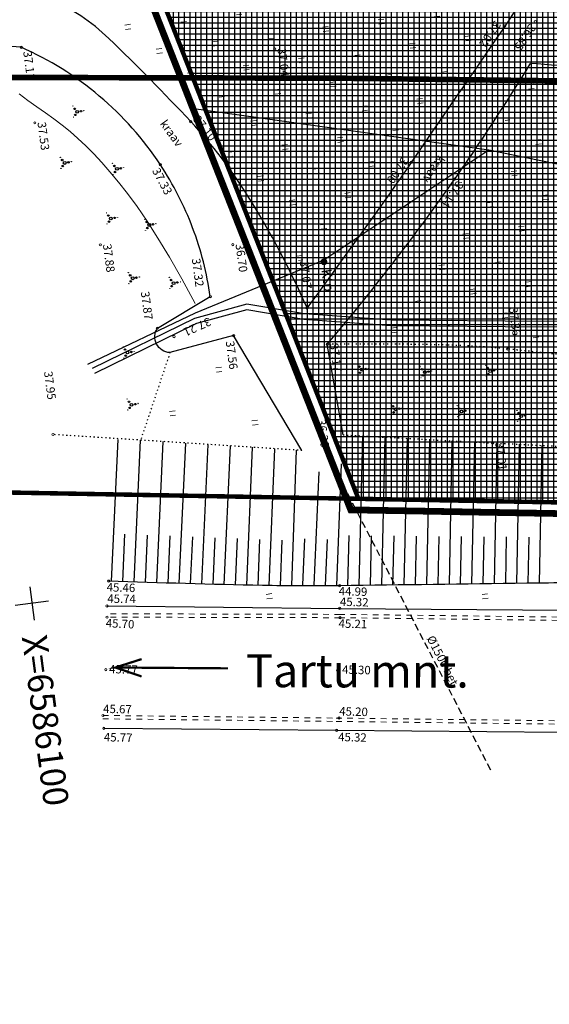
# Model space of a CAD drawing. Units: millimetres. Extents: x 550711 to 552682, y 6577291 to 6578415.
# Drawn here: x 550763 to 550811, y 6577348 to 6577436 of the extents above; entities that cross this region are included whole.
import ezdxf
from ezdxf.enums import TextEntityAlignment as Align

# ---------------------------------------------------------------- set-up
doc = ezdxf.new("R2010")
doc.units = ezdxf.units.MM
doc.header["$MEASUREMENT"] = 0
for name, pattern in [('asfbet', [2, 1, -1]), ('DASHEDX5', [1.875, 1.25, -0.625]), ('DOTX500', [0.5, 0, -0.5]), ('PHANTOM', [2.5, 1.25, -0.25, 0.25, -0.25, 0.25, -0.25])]:
    doc.linetypes.add(name, pattern=pattern)
doc.layers.get('0').update_dxf_attribs({"lineweight": 0})
for name, color, linetype, lineweight in [('Asfbet', 7, 'asfbet', 0), ('HALJASTUS', 100, 'Continuous', 0), ('HORISONTAALID', 7, 'Continuous', 0), ('korgused', 7, 'Continuous', 0)]:
    doc.layers.add(name, color=color, linetype=linetype, lineweight=lineweight)
for name, color, linetype in [('EHITIS', 5, 'Continuous'), ('KINNISTU PIIR', 15, 'Continuous'), ('KPKAABEL', 1, 'Continuous'), ('KRAAVID_VEED', 140, 'Continuous'), ('MAA_PÕLLU', 61, 'Continuous'), ('MPKAABEL', 7, 'Continuous'), ('PIIRE', 7, 'Continuous'), ('PINNAD', 7, 'Continuous'), ('PL_ALA_P', 7, 'PHANTOM'), ('PUU', 7, 'Continuous'), ('RELJEEF', 7, 'Continuous'), ('RISTID', 7, 'Continuous'), ('RISTID_TEKST', 7, 'Continuous'), ('TEEKAITSEVÖÖND', 30, 'DASHEDX5')]:
    doc.layers.add(name, color=color, linetype=linetype)
doc.styles.add('italicc', font='italicc.shx')
doc.styles.add('romanc', font='romanc.shx')
doc.styles.add('ROMANS', font='romans', dxfattribs={"height": 0.7})
doc.linetypes.add('KORGEKAABEL', pattern='A,8,-2,[142,geodeet.shx,S=0.025,R=185,X=1.18,Y=0.303],-2.33,[142,geodeet.shx,S=0.025,R=185,X=0,Y=0.303],3.65,-3.35,[142,geodeet.shx,S=0.025,R=5,X=-2.195,Y=-0.299],0,[142,geodeet.shx,S=0.025,R=5,X=-3.35,Y=-0.299],-1', length=20.33)
doc.linetypes.add('KORGEKAABELTIHE', pattern='A,0.001,-1,[142,geodeet.shx,S=0.025,R=185,X=1.18,Y=0.303],-2.33,[142,geodeet.shx,S=0.025,R=185,X=0,Y=0.303],3.65,-3.35,[142,geodeet.shx,S=0.025,R=5,X=-2.195,Y=-0.299],0,[142,geodeet.shx,S=0.025,R=5,X=-3.35,Y=-0.299],-0.001', length=10.332)
doc.linetypes.add('MADALKAABEL', pattern='A,8,-2,[142,geodeet.shx,S=0.025,R=185,X=1.18,Y=0.303],8,-1,[142,geodeet.shx,S=0.025,R=5,X=-2.195,Y=-0.299],-1', length=20)
doc.linetypes.add('PLUSTEINE', pattern='A,2.5,-1.5,["+",romanc,S=1.6,R=0,X=-0.8,Y=-0.8],-1.5,7.5', length=13)
doc.linetypes.add('PORKETARA', pattern='A,1,[134,geodeet.shx,S=0.1,R=0,X=0,Y=0],4', length=5)

# ---------------------------------------------------------------- blocks, each defined once
blk = doc.blocks.new('VOSA')
at = {"linetype": 'Continuous'}
for centre, radius in [((0, 0), 0.25), ((-0.02403594383940799, 0.6844068903155858), 0.1324078507599575), ((-0.06437242212268757, 1.19789825641783), 0.0223102974107924), ((-1.113377200177638, -0.6302917325810995), 0.0223102974107924), ((-0.590711475815624, -0.3817951299497508), 0.1324078507599575), ((0.5022688257595291, -0.4132283705257578), 0.1324078507599575), ((0.8560557799646631, -0.795469391377992), 0.0223102974107924)]:
    blk.add_circle(centre, radius, dxfattribs=at)
blk = doc.blocks.new('41')
for p, q in [((-0.3858653314916864, -0.4956601251674897), (-0.3858653314916864, 0.5043398748325103)), ((0.414134668507586, -0.4956601251674897), (0.414134668507586, 0.5043398748325103))]:
    blk.add_line(p, q)
blk = doc.blocks.new('104')
at = {"const_width": 0.6}
blk.add_lwpolyline([(-0.3000000000000114, 0, 1), (0.3000000000000114, 0, 1)], format="xyb", close=True, dxfattribs=at)
at = {"style": 'ROMANS'}
blk.add_text('Ktp', height=1.8, dxfattribs=at).set_placement((1.33858705099783, -0.6346416250690936))
blk = doc.blocks.new('rist')
for p, q in [((0, 3.000000000000057), (0, -3.000000000002331)), ((-3, 5.684341886080801e-14), (2.999999999997954, -5.684341886080801e-14))]:
    blk.add_line(p, q)
blk = doc.blocks.new('NOOLm')
at = {"linetype": 'Continuous'}
for p, q in [((0.25, 0), (2.184492458894965, 0)), ((2.184492458894965, 0), (1.732789242549916, -0.1484800371457823)), ((2.184492458894965, 0), (1.733356430570711, 0.1501945439667907))]:
    blk.add_line(p, q, dxfattribs=at)

msp = doc.modelspace()

# ---------------------------------------------------------------- hatches: boundary and pattern name
at = {"layer": 'HALJASTUS', "ltscale": 0.5}
h = msp.add_hatch(dxfattribs=at)
h.set_pattern_fill('ROHUMAA2', color=256, scale=0.5, angle=-82.47403063000002, style=0)
h.set_pattern_definition([(7.525969369999983, (458582.2175005898, 6617758.448788301), (2.151025115561447, 2.805902876477349), [0.5, -4.5]), (7.525969369999983, (458582.2698908106, 6617758.052234062), (2.151025115561447, 2.805902876477349), [0.5, -4.5])])
h.paths.add_polyline_path([(550884.5538311095, 6577551.722910449), (550819.8993733873, 6577537.191706104), (550809.6552576304, 6577520.36552137), (550760.4828053194, 6577452.451270874), (550752.0342723407, 6577438.433964535), (550768.7799804437, 6577438.390855355), (550776.1330196344, 6577431.468226208), (550785.9165868614, 6577419.550292238), (550789.0518209214, 6577412.875948841)])
h.paths.add_polyline_path([(550768.2050596344, 6577464.360669839), (550768.3678435349, 6577463.128519167), (550769.2600905729, 6577463.246397164), (550769.0973066724, 6577464.478547836)], flags=25)
h.paths.add_polyline_path([(550779.2560213488, 6577479.647764828), (550779.4188052494, 6577478.415614155), (550780.3110522883, 6577478.533492152), (550780.1482683877, 6577479.765642825)], flags=25)
h.paths.add_polyline_path([(550802.8344364796, 6577512.895945377), (550803.0009625388, 6577511.635469402), (550803.8932095767, 6577511.753347399), (550803.7266835176, 6577513.013823373)], flags=25)
h.paths.add_polyline_path([(550815.7732871337, 6577531.65219233), (550815.9398131929, 6577530.391716355), (550816.8320602309, 6577530.509594351), (550816.6655341716, 6577531.770070327)], flags=25)
h.paths.add_polyline_path([(550830.3807781683, 6577536.464874914), (550830.5473042276, 6577535.204398938), (550831.4395512657, 6577535.322276936), (550831.2730252064, 6577536.582752911)], flags=24)
h.paths.add_polyline_path([(550819.6496753461, 6577521.306784921), (550819.8162014053, 6577520.046308947), (550820.7084484433, 6577520.164186944), (550820.5419223842, 6577521.424662919)], flags=24)
h.paths.add_polyline_path([(550810.6437745922, 6577504.771793038), (550810.8065584928, 6577503.539642366), (550811.6988055318, 6577503.657520362), (550811.5360216312, 6577504.889671034)], flags=24)
h.paths.add_polyline_path([(550801.2015979161, 6577489.447085549), (550801.3681239752, 6577488.186609575), (550802.2603710141, 6577488.304487571), (550802.093844955, 6577489.564963546)], flags=24)
h.paths.add_polyline_path([(550789.6962050798, 6577475.660396291), (550789.8402781871, 6577474.569872133), (550790.732525226, 6577474.68775013), (550790.5884521187, 6577475.778274288)], flags=24)
h.paths.add_polyline_path([(550777.2832203695, 6577458.932497931), (550777.4497464288, 6577457.672021955), (550778.3419934668, 6577457.789899952), (550778.1754674076, 6577459.050375927)], flags=24)
h.paths.add_polyline_path([(550768.2180522222, 6577443.120975724), (550768.3845782814, 6577441.860499749), (550769.2768253204, 6577441.978377746), (550769.1102992612, 6577443.238853722)], flags=24)
h.paths.add_polyline_path([(550786.1040063633, 6577433.715576558), (550786.2742745811, 6577432.42677528), (550787.16652162, 6577432.544653278), (550786.9962534022, 6577433.833454556)], flags=24)
h.paths.add_polyline_path([(550798.1178432968, 6577449.219653834), (550798.2843693561, 6577447.959177857), (550799.1766163951, 6577448.077055854), (550799.0100903359, 6577449.33753183)], flags=24)
h.paths.add_polyline_path([(550809.1921388037, 6577464.291954654), (550809.3586648628, 6577463.031478679), (550810.2509119009, 6577463.149356675), (550810.0843858417, 6577464.409832651)], flags=24)
h.paths.add_polyline_path([(550820.4958131562, 6577479.536784733), (550820.6623392155, 6577478.276308756), (550821.5545862545, 6577478.394186754), (550821.3880601953, 6577479.65466273)], flags=24)
h.paths.add_polyline_path([(550831.7784023581, 6577494.391492502), (550831.9449284172, 6577493.131016527), (550832.8371754553, 6577493.248894524), (550832.6706493961, 6577494.509370498)], flags=24)
h.paths.add_polyline_path([(550842.5102811928, 6577510.80348576), (550842.6730650935, 6577509.571335087), (550843.5653121325, 6577509.689213083), (550843.4025282318, 6577510.921363756)], flags=24)
h.paths.add_polyline_path([(550852.4547135736, 6577526.26616501), (550852.6212396327, 6577525.005689035), (550853.5134866716, 6577525.123567032), (550853.3469606125, 6577526.384043006)], flags=24)
h.paths.add_polyline_path([(550862.8078891248, 6577542.46774481), (550862.9519622322, 6577541.377220651), (550863.8442092713, 6577541.495098648), (550863.7001361639, 6577542.585622806)], flags=24)
at = {"layer": 'MAA_PÕLLU'}
h = msp.add_hatch(dxfattribs=at)
h.set_pattern_fill('NET', color=256, scale=4, style=0)
h.set_pattern_definition([(0, (0, 0), (0, 0.5), []), (90, (0, 0), (-0.5, 3.061515884555943e-17), [])])
h.paths.add_polyline_path([(550754.9870264765, 6577491.573135469), (550793.5352227736, 6577393.416445619), (551374.3258454304, 6577382.975878891), (551436.6607468653, 6577502.479680766), (551409.1738881341, 6577564.705613441), (551243.5421757174, 6577577.34075261), (551248.2513677081, 6577629.880136988), (551181.3999226694, 6577637.862999643)])

# ---------------------------------------------------------------- linework, layer by layer
at = {"layer": 'Asfbet', "ltscale": 0.5}
for points in [[(551146.8822832708, 6577379.603279823), (551134.5850962988, 6577379.544139511), (551125.7398534594, 6577379.559763537), (551104.3278897203, 6577379.693471578), (551082.6036576558, 6577379.801055055), (551062.1527253613, 6577379.936650982), (551044.1292046674, 6577380.037882455), (551022.0223521756, 6577380.140307575), (551003.7778633264, 6577380.249667645), (550988.8803546908, 6577380.632758322), (550969.2262384765, 6577380.768720834), (550949.4671643579, 6577380.943268817), (550929.0953897869, 6577381.182121972), (550909.4919410597, 6577381.469020911), (550890.0796665119, 6577381.645003518), (550871.4412953429, 6577381.781004126), (550852.4224820245, 6577382.185488946), (550832.021137147, 6577382.342766386), (550812.3146810232, 6577382.531326748), (550791.8930933588, 6577382.780746629), (550771.078080741, 6577382.831929771)], [(551146.8567045106, 6577379.903160277), (551134.5846398711, 6577379.844140785), (551125.7410550851, 6577379.859761883), (551104.3295692103, 6577379.993466939), (551082.6053950073, 6577380.10105013), (551062.154562363, 6577380.236645397), (551044.130742121, 6577380.337878552), (551022.0239462506, 6577380.440303409), (551003.7826188817, 6577380.549644529), (550988.8852487504, 6577380.932731644), (550969.2286011388, 6577381.068711668), (550949.4702479711, 6577381.243253282), (550929.0993434136, 6577381.482096235), (550909.4954958956, 6577381.769001013), (550890.0821207768, 6577381.944993597), (550871.4455794651, 6577382.080980853), (550852.4268279865, 6577382.485464356), (550832.0237286912, 6577382.642755321), (550812.3179481272, 6577382.831309221), (550791.8952941471, 6577383.080742125), (550771.0788184244, 6577383.131928864)]]:
    msp.add_lwpolyline(points, dxfattribs=at)
at = {"layer": 'Asfbet', "linetype": 'Continuous', "const_width": 0.2}
msp.add_lwpolyline([(550781.8756649948, 6577378.253470671), (550771.8165679805, 6577378.32631766), (550774.1709544127, 6577379.081383864), (550771.8165679805, 6577378.32631766), (550774.1567579536, 6577377.528338127)], dxfattribs=at)
at = {"layer": 'Asfbet', "ltscale": 0.5}
for points in [[(550770.7167775006, 6577374.037852164), (550791.5414863189, 6577373.806385957), (550811.8759811642, 6577373.559581576), (550831.3758341523, 6577373.400212721), (550851.9587758611, 6577373.135797095), (550870.9505719391, 6577372.905272239), (550889.7008044353, 6577372.701337519), (550908.7161499552, 6577372.491071583), (550928.5816791259, 6577372.258970826), (550949.323691875, 6577372.004475071), (550968.918407531, 6577371.653883638), (550988.7808355804, 6577371.31546081), (551003.235023407, 6577369.958920256), (551022.0471263974, 6577367.454269768), (551042.8951041993, 6577365.244812015), (551062.0961690424, 6577363.735681833), (551082.0891134569, 6577363.676761202), (551105.0997326365, 6577362.772802693), (551125.2520724774, 6577362.553376304), (551132.8507204318, 6577362.1854439, -0.2214166544165498), (551149.854673335, 6577349.797834174, -1.522810294259865)], [(550770.7134432128, 6577373.737870692), (550791.5379987274, 6577373.506406191), (550811.8729348197, 6577373.259596455), (550831.3726814592, 6577373.100228469), (550851.9550284841, 6577372.835820482), (550870.9471199898, 6577372.605292041), (550889.6975145199, 6577372.401355557), (550908.7127389817, 6577372.19109096), (550928.5780864032, 6577371.958992327), (550949.3191681501, 6577371.704507995), (550968.913168759, 6577371.353929355), (550988.764239841, 6577371.01570003), (551003.2011982548, 6577369.660776475), (551022.0115152537, 6577367.156363775), (551042.8675375483, 6577364.946053472), (551062.0839564134, 6577363.435716522), (551082.0827811908, 6577363.376778561), (551105.0922098426, 6577362.472866821), (551125.2431815751, 6577362.253455329), (551132.8143184929, 6577361.886855029, -0.2211845797564807), (551149.592177132, 6577349.652590436, -0.2211845797564807)]]:
    msp.add_lwpolyline(points, format="xyb", dxfattribs=at)
at = {"layer": 'HALJASTUS', "ltscale": 0.5}
for p, q in [((550808.7264402955, 6577430.061801536), (550809.2221330947, 6577430.127289312)), ((550809.0257049456, 6577430.504814176), (550809.1697428739, 6577430.52384355)), ((550806.9616703477, 6577427.710403933), (550807.0187177584, 6577427.717940674)), ((550806.6314248118, 6577427.263298295), (550807.0711079792, 6577427.321386435)), ((550809.3289278356, 6577425.501427783), (550809.8246206348, 6577425.566915559)), ((550809.3813180564, 6577425.104873544), (550809.8770108556, 6577425.17036132)), ((550804.5673902129, 6577424.468888051), (550804.9200828635, 6577424.515483558)), ((550807.17790272, 6577422.695524906), (550807.6735955193, 6577422.761012682)), ((550807.2302929409, 6577422.298970667), (550807.7259857401, 6577422.364458443)), ((550802.5033556141, 6577421.674477808), (550802.769057748, 6577421.709580681)), ((550809.9838055965, 6577420.54449979), (550810.4794983957, 6577420.609987566)), ((550805.0268776044, 6577419.889622029), (550805.5225704036, 6577419.955109805)), ((550805.0792678252, 6577419.493067791), (550805.5749606244, 6577419.558555567)), ((550810.0361958173, 6577420.147945552), (550810.5318886165, 6577420.213433328)), ((550800.4393210153, 6577418.880067565), (550800.6180326324, 6577418.903677806)), ((550807.832780481, 6577417.738596913), (550808.3284732802, 6577417.804084689)), ((550802.8758524889, 6577417.083719152), (550803.3715452881, 6577417.149206928)), ((550807.8851707018, 6577417.342042675), (550808.380863501, 6577417.407530451)), ((550798.3752864164, 6577416.085657322), (550798.4670075169, 6577416.097774929)), ((550802.9282427097, 6577416.687164914), (550803.4239355089, 6577416.75265269)), ((550800.7248273733, 6577414.277816277), (550801.2205201725, 6577414.343304053)), ((550805.6817553653, 6577414.932694037), (550806.1774481646, 6577414.998181813)), ((550805.7341455861, 6577414.536139798), (550806.2298383854, 6577414.601627574)), ((550800.7772175941, 6577413.881262038), (550801.2729103933, 6577413.946749814)), ((550796.3112518176, 6577413.291247078), (550796.3159824013, 6577413.291872052)), ((550808.4876582419, 6577412.781668922), (550808.9833510411, 6577412.847156698)), ((550803.5307302498, 6577412.126791161), (550804.026423049, 6577412.192278937)), ((550803.5831204706, 6577411.730236921), (550804.0788132699, 6577411.795724697)), ((550808.5400484627, 6577412.385114683), (550809.0357412619, 6577412.450602459)), ((550798.5738022578, 6577411.4719134), (550799.069495057, 6577411.537401176)), ((550798.6261924786, 6577411.075359161), (550799.1218852778, 6577411.140846937)), ((550806.3366331263, 6577409.975766045), (550806.8323259255, 6577410.041253821)), ((550801.3797051342, 6577409.320888285), (550801.8753979334, 6577409.386376061)), ((550801.432095355, 6577408.924334045), (550801.9277881542, 6577408.989821821)), ((550806.3890233471, 6577409.579211806), (550806.8847161463, 6577409.644699582)), ((550796.4227771423, 6577408.666010523), (550796.9184699414, 6577408.731498299)), ((550796.4751673631, 6577408.269456284), (550796.9708601622, 6577408.33494406)), ((550809.1425360028, 6577407.82474093), (550809.638228802, 6577407.890228705))]:
    msp.add_line(p, q, dxfattribs=at)
at = {"layer": 'HORISONTAALID', "ltscale": 0.5}
msp.add_lwpolyline([(550763.2303628388, 6577429.628624603), (550764.0135335997, 6577429.034002692), (550764.80563771, 6577428.478270816), (550765.5860616892, 6577427.939118478), (550766.3388866945, 6577427.396416702), (550767.0669723717, 6577426.838762605), (550767.7778729921, 6577426.256934822), (550768.4791428308, 6577425.641711989), (550769.1783361573, 6577424.983872744), (550769.8830072482, 6577424.274195725), (550770.600710374, 6577423.503459568), (550771.3389998078, 6577422.66244291), (550772.1055245041, 6577421.739174427), (550772.9083121371, 6577420.710682967), (550773.7554850644, 6577419.551247413), (550774.6551656439, 6577418.235146651), (550775.61547623, 6577416.736659568), (550776.6445391799, 6577415.030065047), (550777.7504768509, 6577413.089641974), (550778.9414115992, 6577410.889669237)], dxfattribs=at)
at = {"layer": 'KINNISTU PIIR', "linetype": 'Continuous', "const_width": 0.4}
msp.add_lwpolyline([(550747.7128716985, 6577394.240261075), (550793.5352227737, 6577393.416445619), (550754.9870264763, 6577491.573135469), (551181.3999226685, 6577637.862999644), (551184.1626033405, 6577667.777336865)], dxfattribs=at)
at = {"layer": 'KINNISTU PIIR', "const_width": 0.4}
msp.add_lwpolyline([(551181.3999226685, 6577637.862999644), (550754.9870264763, 6577491.573135469), (550793.5352227737, 6577393.416445619), (551374.3258454307, 6577382.97587889), (551436.6607468653, 6577502.479680767), (551409.173888134, 6577564.70561344), (551243.5421757174, 6577577.34075261), (551248.251367708, 6577629.880136988)], close=True, dxfattribs=at)
at = {"layer": 'korgused', "ltscale": 0.5}
for centre in [(550806.6081324728, 6577435.696897983), (550809.3303826264, 6577436.087813704), (550763.4168357867, 6577433.79753215), (550786.0628569406, 6577433.64529585), (550764.625706323, 6577427.044692968), (550778.5505489307, 6577427.15243505), (550775.8405312669, 6577423.294253062), (550798.2564986456, 6577423.509047088), (550802.1509792769, 6577422.028373724), (550770.4771339806, 6577416.134098695), (550782.3173103299, 6577416.147992013), (550780.3038396197, 6577411.499230274), (550788.9462774293, 6577410.491497322), (550775.5798948955, 6577408.676190205), (550782.3889021698, 6577408.009258475), (550777.0620705936, 6577407.92484661), (550790.7501129524, 6577407.236717697), (550806.8774897901, 6577406.813362835), (550766.2530625777, 6577399.166684491), (550805.5170372099, 6577398.41281108), (550791.1638250574, 6577396.683998507), (550771.2202524794, 6577386.054309668), (550791.8560801477, 6577385.641542853), (550771.0815971222, 6577383.836040142), (550791.8699047633, 6577383.612877804), (550771.0780807412, 6577382.831929771), (550791.8930933588, 6577382.780746631), (550770.9730756144, 6577378.144799848), (550791.6909888628, 6577378.072719043), (550770.7167775007, 6577374.037852164), (550791.8074033351, 6577373.809239164), (550770.7884069077, 6577372.877235849), (550791.5925001561, 6577372.702558712)]:
    msp.add_circle(centre, 0.1, dxfattribs=at)
at = {"layer": 'KPKAABEL', "linetype": 'KORGEKAABELTIHE'}
for points in [[(550796.5181887182, 6577409.396690891), (550788.7056150446, 6577409.953831688), (550783.5517424401, 6577410.820837818), (550778.8811208148, 6577409.555742851), (550769.7486288308, 6577405.074334907)], [(550796.4826223673, 6577408.897957459), (550788.6462233231, 6577409.456797325), (550783.5767750663, 6577410.309601235), (550779.0582352823, 6577409.085699494), (550769.9688935227, 6577404.625465811)]]:
    msp.add_lwpolyline(points, dxfattribs=at)
at = {"layer": 'KPKAABEL', "linetype": 'KORGEKAABEL'}
for points in [[(551149.62980958, 6577396.017839826), (551131.9733132935, 6577394.559826219), (551113.0160000526, 6577393.35469389), (551097.506682184, 6577392.430237358), (551081.7553785305, 6577392.919648984), (551064.744393655, 6577392.942153079), (551049.104876411, 6577393.74381117), (551027.4408390338, 6577393.912430507), (550999.2723324245, 6577394.747824738), (550986.7701010703, 6577394.585343151), (550969.0147804682, 6577396.809337282), (550954.613676122, 6577400.013445185), (550939.5914177664, 6577402.863029209), (550922.6463076464, 6577404.670962545), (550902.1102216258, 6577404.862335723), (550889.2181094748, 6577405.830433317), (550862.9275221565, 6577407.421304657), (550840.7783645762, 6577407.771960031), (550828.3450519883, 6577409.041665724), (550810.0260891618, 6577408.763600859), (550796.4979342341, 6577408.89733639)], [(551097.4995563901, 6577392.930700062), (551081.763475098, 6577393.419638709), (551064.7575303812, 6577393.442136138), (551049.119626975, 6577394.243711505), (551027.450196943, 6577394.412372815), (550999.2764965385, 6577395.24792108), (550986.7980560883, 6577395.085748684), (550969.1003372512, 6577397.302527739), (550954.7145879322, 6577400.503219295), (550939.6646530371, 6577403.358053304), (550922.6752280433, 6577405.17071475), (550902.1312942817, 6577405.362161059), (550889.251931762, 6577406.329301255), (550862.9465891712, 6577407.921065453), (550840.8077744606, 6577408.271557082), (550828.3667299172, 6577409.542052372), (550810.0247659246, 6577409.263638372), (550796.5028768515, 6577409.39731196)]]:
    msp.add_lwpolyline(points, dxfattribs=at)
at = {"layer": 'KRAAVID_VEED', "ltscale": 0.5}
for points in [[(550868.5386286778, 6577527.193861711, 0.002183510902146055), (550861.3575749327, 6577516.125581418, 0.006492930470484948), (550854.6409924832, 6577505.368909294, -0.0105689616706424), (550850.4607108295, 6577498.794057922, -0.004877622491684051), (550846.1280800336, 6577492.423126095, -0.002548193257293634), (550837.6547320953, 6577480.352928492, -0.00165530292356464), (550830.831065188, 6577470.804404955, 0.002807392579853061), (550826.8206380089, 6577465.165092922, 0.001545588020270677), (550820.7129953877, 6577456.416478189, 0.002013215862697262), (550816.0719460883, 6577449.66676827, 0.001332150070819271), (550811.7508980419, 6577443.291504364, -0.001118591173441657), (550806.6081324728, 6577435.696897983, -0.0008208386737258193), (550806.3658094157, 6577435.342018865, -2.458905231192306e-05), (550798.2564986456, 6577423.509047088, -0.005001792449820656), (550795.1059873058, 6577419.009549364, -0.002613571780114768), (550788.9462774293, 6577410.491497322)], [(550788.9462774293, 6577410.491497322, 0.03640773258841191), (550783.7244680292, 6577420.398783144, 0.04797221647994297), (550778.5505489307, 6577427.15243505, 0.01366127604894632), (550771.2388528145, 6577434.589285119, 0.04441611487151678), (550768.7356780849, 6577436.604368742, 0.06213839135327436), (550767.487811493, 6577437.230253646, 0.02666912938786177), (550764.3783461477, 6577438.149546669)], [(550780.3038396197, 6577411.499230274, 0.05525472796178799), (550778.7259121015, 6577417.64411581, 0.05525472796253397), (550775.8405312669, 6577423.294253062, 0.07172701090372714), (550770.3859482885, 6577429.441615429, 0.07172701090325345), (550763.4168357867, 6577433.79753215)], [(550790.7501129524, 6577407.236717697, 0.01161174584608275), (550796.6223262264, 6577414.500143897, 0.01161174584630042), (550802.1509792769, 6577422.028373724, 0.007674557238946935), (550805.6107106921, 6577427.141604632, 0.007674557239712082), (550808.9118727044, 6577432.358615382)], [(550968.7965267291, 6577421.417604913, -0.00387086739427296), (550945.4022896375, 6577422.314445843, -0.005559896696350217), (550929.1293525599, 6577423.245924754, -1.832758148053132e-05), (550911.8503577054, 6577424.428524876, -0.001621465630308099), (550911.655095948, 6577424.442532404, -0.0002470664889200472), (550898.3048623349, 6577425.45040164, -0.0006672722877149556), (550893.3624485661, 6577425.832617564, -0.0001441622153964277), (550885.7364522312, 6577426.434816862, -0.0001057219633988097), (550875.3380737545, 6577427.261171255, -0.0003038708297076892), (550870.0609762436, 6577427.684890295, -0.0001372849614908803), (550858.3813164148, 6577428.633068675, -0.005108720407074485), (550849.2779484255, 6577429.46832527, 0.006037351860855669), (550841.5734301559, 6577430.160807043, 0.004356224718414133), (550839.1419413548, 6577430.328485309, -0.0006739095240311895), (550823.4172675041, 6577431.296577598, -0.002562742068111923), (550818.8457764201, 6577431.607739262, -0.001178710526884812), (550808.9118727044, 6577432.358615382)], [(550788.4925964323, 6577397.739659135), (550782.3889021699, 6577408.009258473), (550776.699088202, 6577406.495996097, -0.5810054343565751), (550775.5798948953, 6577408.676190204), (550780.3038396197, 6577411.499230273)]]:
    msp.add_lwpolyline(points, format="xyb", dxfattribs=at)
for points in [[(550763.4168357867, 6577433.797532149), (550741.8963115449, 6577435.264506711)], [(550792.170477397, 6577399.13491855), (550790.7501129522, 6577407.236717697)]]:
    msp.add_lwpolyline(points, dxfattribs=at)
at = {"layer": 'KRAAVID_VEED', "linetype": 'DASHEDX5', "ltscale": 0.5}
msp.add_lwpolyline([(550805.3593606452, 6577369.157677339), (550791.1481140065, 6577396.642583981)], dxfattribs=at)
at = {"layer": 'MPKAABEL', "linetype": 'MADALKAABEL'}
for points in [[(551168.9020792672, 6577401.47676172), (551160.3633818383, 6577399.996650839), (551122.1465821909, 6577399.627000083), (551059.3224703675, 6577399.977597533), (551026.1186967179, 6577400.754406692), (551004.4963639099, 6577401.579517548), (550982.706948403, 6577402.546970852), (550956.0163506401, 6577405.262548146), (550940.9334792406, 6577406.414988318), (550918.1670653957, 6577407.677016309), (550903.0019694213, 6577408.703602919), (550889.9822659671, 6577409.10479611), (550864.6843231613, 6577411.968049294), (550852.851785962, 6577413.255365661), (550843.2397812419, 6577414.913713711), (550824.6445605599, 6577420.617327635), (550805.1732206943, 6577424.607430493), (550778.6092973591, 6577428.314736218)], [(550805.1732206943, 6577424.607430493), (550790.4317627107, 6577414.761846076), (550778.9382852981, 6577410.021512145), (550769.3289094805, 6577405.414598612)]]:
    msp.add_lwpolyline(points, dxfattribs=at)
at = {"layer": 'PIIRE', "linetype": 'PORKETARA', "ltscale": 0.5, "flags": 128}
for points in [[(550771.0815971222, 6577383.836040141), (550791.8699047631, 6577383.612877804), (550812.2859148919, 6577383.451485706), (550832.0472538752, 6577383.236889374), (550852.3466371546, 6577383.026802535), (550871.5054716355, 6577382.837510826), (550890.0981665148, 6577382.634954401), (550909.5146504187, 6577382.442380191), (550928.8755038909, 6577382.258595469), (550949.714575724, 6577382.101652439), (550969.149734718, 6577381.721911882), (550988.8254578888, 6577381.529291279), (551021.9464992853, 6577381.195462226), (551038.1947909874, 6577381.200635771), (551045.0615265842, 6577381.944417492)], [(551041.9662480771, 6577363.197518363), (551032.5269540853, 6577365.274090042), (550988.947285456, 6577370.59001237), (550968.8315906072, 6577370.784019384), (550949.5877971969, 6577370.936869629), (550928.4004629141, 6577371.195071073), (550908.7301238688, 6577371.469098133), (550889.5785676001, 6577371.61093431), (550870.9506120412, 6577371.836066927), (550851.9293544833, 6577372.07581248), (550831.4290544308, 6577372.31785945), (550811.7157331635, 6577372.512573659), (550791.5925001561, 6577372.702558711), (550770.7884069075, 6577372.877235849)]]:
    msp.add_lwpolyline(points, dxfattribs=at)
at = {"layer": 'PINNAD', "linetype": 'DOTX500', "ltscale": 0.5}
msp.add_lwpolyline([(550790.7501129524, 6577407.236717697, -0.009754172068203774), (550801.4485276792, 6577407.164641997, -0.01918731452257232), (550806.8774897901, 6577406.813362835, -0.008621825221325584), (550820.9651423013, 6577405.11142807, 0.02323800568384164), (550826.2106405146, 6577404.632748237, 0.008332318017979592), (550835.1207080586, 6577404.384347772, 0.004899765359851062), (550850.277947129, 6577404.363010809, 0.009348084118532884), (550868.1889549762, 6577404.848291585, -0.01459942228955079), (550879.6615371675, 6577405.038595838, -0.00876344273651212), (550892.6455687225, 6577404.647177772, 0.00305053417614156), (550929.92773565, 6577403.096749624, 0.008051338915554672), (550950.829885425, 6577402.692054502, -0.01461097745039472), (550962.3457529304, 6577402.317927445, -0.07928148933040308), (550966.6415057565, 6577401.357636536, -0.1378523397556622), (550968.678976548, 6577399.801856474, -0.01575388525688699), (550969.4723649371, 6577398.674332181, -0.008043398519746541), (550970.9192181272, 6577396.394943343, -0.009485632166647912), (550971.7816101402, 6577394.924850166, -0.01089146327102483), (550972.4799211762, 6577393.614936862, -0.2558540261707836), (550972.4206756338, 6577391.818637436, -0.1535515682629204), (550970.2809414321, 6577389.895482728)], format="xyb", dxfattribs=at)
msp.add_lwpolyline([(550776.699088202, 6577406.495996097), (550774.0810055103, 6577398.664395499)], dxfattribs=at)
at = {"layer": 'PL_ALA_P', "ltscale": 5, "const_width": 0.6}
msp.add_lwpolyline([(551181.2915773923, 6577638.883041739), (550753.6743452079, 6577492.180004909), (550792.8488104839, 6577392.428623328), (551374.9263816099, 6577381.964921804), (551437.7698514328, 6577502.443712885), (551409.8467685675, 6577565.65718851), (551244.6286479096, 6577578.260777022), (551249.3340568988, 6577630.757955314)], close=True, dxfattribs=at)
at = {"layer": 'RELJEEF', "ltscale": 0.5}
for p, q in [((550771.47735137, 6577386.047049614), (550772.0616586467, 6577398.721418561)), ((550773.4966982327, 6577385.99002655), (550774.0810055103, 6577398.664395499)), ((550775.5141947669, 6577385.933055737), (550776.0922925199, 6577398.535338946)), ((550793.6110005622, 6577385.664268968), (550793.916985229, 6577399.040424811)), ((550795.6222717594, 6577385.690314812), (550795.9126829539, 6577398.932448803)), ((550797.6345569484, 6577385.716373785), (550797.9131876323, 6577398.824212719)), ((550799.6487374001, 6577385.742457304), (550799.9174887338, 6577398.715771232)), ((550801.6619715539, 6577385.768528569), (550801.9221221417, 6577398.607311766)), ((550803.6790812103, 6577385.794650018), (550803.9316981985, 6577398.49858488)), ((550777.5357038716, 6577385.875971615), (550778.1054549947, 6577398.406162052)), ((550779.5440973322, 6577385.819257858), (550780.1027847591, 6577398.278001083)), ((550781.5497759844, 6577385.762620762), (550782.0933295218, 6577398.150275481)), ((550783.561737746, 6577385.705806241), (550784.0831018575, 6577398.022599443)), ((550785.5747054152, 6577385.663993871), (550786.0604316406, 6577397.895721796)), ((550787.5790688649, 6577385.656829833), (550788.0152996253, 6577397.770285436)), ((550805.6896600153, 6577385.820686895), (550805.9360340306, 6577398.391591026)), ((550807.6946958259, 6577385.846651992), (550807.9369762084, 6577398.2902535)), ((550809.705111224, 6577385.872318748), (550809.9487725123, 6577398.188366269)), ((550789.5863603384, 6577385.696572429), (550790.0155735237, 6577395.836376675)), ((550791.5993280075, 6577385.654760058), (550792.0314430462, 6577396.536432302)), ((550772.4839059464, 6577386.018626153), (550772.6794843163, 6577390.255493002)), ((550774.5032528099, 6577385.96160309), (550774.6970688131, 6577390.17439947)), ((550776.5262001343, 6577385.904478355), (550776.7175892014, 6577390.09320379)), ((550778.5388921814, 6577385.847643212), (550778.7271027539, 6577390.012468745)), ((550780.5458739686, 6577385.790969318), (550780.7297955105, 6577389.932034592)), ((550782.5587248999, 6577385.73412969), (550782.736591812, 6577389.851477708)), ((550784.5673606546, 6577385.677409089), (550784.7359516504, 6577389.77129703)), ((550786.5757928825, 6577385.660415764), (550786.7298072638, 6577389.717945681)), ((550788.5833474924, 6577385.724895876), (550788.7612144045, 6577389.842243894)), ((550790.591983247, 6577385.668175276), (550790.7605742429, 6577389.762063217)), ((550792.600415475, 6577385.65118195), (550792.70601081, 6577390.1322938)), ((550794.6169470901, 6577385.677295917), (550794.7161146288, 6577390.113683145)), ((550796.6232993141, 6577385.703278059), (550796.7180460456, 6577390.095059605)), ((550798.6461029605, 6577385.729473247), (550798.7372647957, 6577390.07623617)), ((550800.6616007895, 6577385.755573825), (550800.7496950455, 6577390.057453433)), ((550802.6674789108, 6577385.781549828), (550802.7528979487, 6577390.038739906)), ((550804.6813872877, 6577385.807629824), (550804.7645109101, 6577390.019930333)), ((550806.6928482217, 6577385.833678124), (550806.7741793764, 6577390.002753822)), ((550808.7037566676, 6577385.85967531), (550808.7844927501, 6577389.986167993))]:
    msp.add_line(p, q, dxfattribs=at)
for points in [[(551104.380306653, 6577382.075859764, 4.715704760615034e-06), (551082.5810587909, 6577382.570541158, 0.0005513200253610934)], [(550871.6941134438, 6577385.410382036, -0.004351283972322579), (550862.2357712329, 6577385.66380523, 0.004233028536601084), (550852.5132690554, 6577385.926607324, 0.002034657458346363), (550837.8781747789, 6577386.138661234, 0.005201883999633532), (550832.1530928849, 6577386.138749485, 0.0003436317465412212), (550827.362936977, 6577386.085693834, 0.0001103665818659663), (550812.4487101285, 6577385.906960349, 0.0002107057723775971), (550808.5679123355, 6577385.857960094, -4.892965246721791e-05), (550791.8560801477, 6577385.641542853, -0.008212966304146904), (550784.9652963879, 6577385.666172034, -0.004115572742412918), (550771.2202524794, 6577386.054309668)]]:
    msp.add_lwpolyline(points, format="xyb", dxfattribs=at)
at = {"layer": 'RELJEEF', "linetype": 'DOTX500', "ltscale": 0.5}
msp.add_lwpolyline([(550904.028631492, 6577391.634560424, -0.01182953217326981), (550866.985728474, 6577394.399545934, 0.01175482754728932), (550829.7078907802, 6577397.187667606, 0.0002058146926223182), (550821.495309994, 6577397.604680969, -0.000105786720816362), (550805.5170372099, 6577398.41281108, -0.0008265907459354659), (550801.904747296, 6577398.602263101, -0.0003067021024492078), (550792.1704773973, 6577399.13491855)], format="xyb", dxfattribs=at)
msp.add_lwpolyline([(550788.4925964326, 6577397.739659135), (550766.2530625777, 6577399.166684491)], dxfattribs=at)
at = {"layer": 'TEEKAITSEVÖÖND', "linetype": 'PLUSTEINE', "ltscale": 1.5, "const_width": 0.5}
msp.add_lwpolyline([(551201.697989765, 6577427.259881247, -0.0002665781373250335), (551154.0913489066, 6577427.888508044), (551134.5116872381, 6577427.794344451), (551125.9331150267, 6577427.809497437), (551104.5980079438, 6577427.942725542), (551082.8830817752, 6577428.050262934), (551062.4481768752, 6577428.185752595), (551044.3764783015, 6577428.287254665), (551022.2787326569, 6577428.38963759), (551004.5427151433, 6577428.495949811), (550989.6674826109, 6577428.878467657), (550969.6062332995, 6577429.017246618), (550949.9631122197, 6577429.190770295), (550929.7312645387, 6577429.427982846), (550910.0636769879, 6577429.715820466), (550890.4743949432, 6577429.89340774), (550872.1303250082, 6577430.027260888), (550853.1214575274, 6577430.431534184), (550832.4379440503, 6577430.59098691), (550812.8401401396, 6577430.778507638), (550792.2470534827, 6577431.030022128), (550752.6467078339, 6577431.127397526)], format="xyb", dxfattribs=at)

# ---------------------------------------------------------------- block references
at = {"layer": 'Asfbet', "xscale": 5.200000000019765, "yscale": 5.2, "zscale": 5.2, "rotation": 179.5850768687478}
msp.add_blockref('NOOLm', (550783.1756309068, 6577378.244056446), dxfattribs=at)
at = {"layer": 'EHITIS', "xscale": 0.5, "yscale": 0.5, "zscale": 0.5, "rotation": 277.52596937}
msp.add_blockref('104', (550790.4514090436, 6577414.613138237), dxfattribs=at)
at = {"layer": 'HALJASTUS', "xscale": 0.5, "yscale": 0.5, "zscale": 0.5, "rotation": 277.52596937}
for p in [(550781.0633349661, 6577404.966080077), (550776.9288894627, 6577401.071969283), (550784.2970158125, 6577400.229595119), (550785.5735286771, 6577384.708259306), (550804.8494066192, 6577384.694287117)]:
    msp.add_blockref('41', p, dxfattribs=at)
at = {"layer": 'PUU', "xscale": 0.5, "yscale": 0.5, "zscale": 0.5, "rotation": 277.52596937}
for p in [(550768.4077341388, 6577428.028881779), (550767.2958802525, 6577423.454335675), (550771.962151818, 6577422.920319535), (550771.4187915437, 6577418.483762593), (550774.8533687347, 6577417.910077445), (550773.3694245883, 6577413.137246112), (550777.0263074767, 6577412.71197642), (550772.9138824899, 6577406.494322556), (550793.8544161273, 6577404.967563943), (550805.3176808829, 6577404.845276078), (550799.4592555441, 6577404.740872654), (550773.2640076684, 6577401.825915467), (550796.8503415266, 6577401.42030929), (550802.7474084487, 6577401.232225239), (550808.0793405788, 6577400.820687312)]:
    msp.add_blockref('VOSA', p, dxfattribs=at)
at = {"layer": 'RISTID', "ltscale": 0.5, "xscale": 0.5, "yscale": 0.5, "zscale": 0.5, "rotation": 277.52596937}
msp.add_blockref('rist', (550764.369987352, 6577384.055877111), dxfattribs=at)

# ---------------------------------------------------------------- texts
at = {"layer": 'Asfbet', "style": 'romanc'}
msp.add_text('Tartu mnt.', height=2.9484, rotation=359.8832792367788, dxfattribs=at).set_placement((550783.4901772628, 6577376.567878403))
at = {"layer": 'korgused', "ltscale": 0.5, "style": 'italicc'}
for s, rotation, p in [('37.02', 236.2732540869038, (550805.5096318009, 6577436.387138907)), ('36.85', 236.2732540869038, (550808.6365420144, 6577436.111370595)), ('37.04', 277.52596937, (550786.0628569406, 6577433.64529585)), ('37.11', 277.52596937, (550763.355744592, 6577433.381876037)), ('37.10', 308.921411391277, (550778.530875251, 6577427.182760024)), ('37.53', 277.52596937, (550764.625706323, 6577427.044692968)), ('37.00', 236.2732540869038, (550797.2443729903, 6577424.191619831)), ('37.33', 298.1895523946906, (550774.870391238, 6577422.657513533)), ('37.14', 236.2732540869038, (550802.1509792769, 6577422.028373724)), ('37.88', 277.52596937, (550770.4771339806, 6577416.134098695)), ('36.70', 277.52596937, (550782.3173103299, 6577416.147992013)), ('37.32', 277.52596937, (550778.4187217724, 6577414.84242547)), ('37.07', 277.52596937, (550788.0549431834, 6577414.639225522)), ('37.87', 277.52596937, (550773.8617559415, 6577411.886378338)), ('37.36', 277.52596937, (550806.749720561, 6577410.466241508)), ('37.21', 204.5419898813057, (550780.0515871457, 6577409.879102823)), ('37.56', 277.52596937, (550781.4477660966, 6577407.455412244)), ('37.17', 277.52596937, (550790.7501129524, 6577407.236717697)), ('37.95', 277.52596937, (550765.2105817881, 6577404.744215741)), ('36.20', 277.52596937, (550789.6197676404, 6577400.45103165)), ('37.01', 277.52596937, (550805.5170372099, 6577398.41281108)), ('45.46', 358.5205237484089, (550771.0271006637, 6577384.901858915)), ('44.99', 358.5205237484089, (550791.7589493804, 6577384.556596329)), ('45.74', 359.5057014283099, (550771.0969387452, 6577383.878991777)), ('45.32', 358.5205237484089, (550791.8699047633, 6577383.612877804)), ('45.70', 357.0435356403608, (550770.9373999885, 6577381.704927803)), ('45.21', 358.5205237484089, (550791.7489298765, 6577381.661156934)), ('45.77', 358.5205237484089, (550771.250529723, 6577377.586734486)), ('45.30', 358.5205237484089, (550792.064613467, 6577377.544320629)), ('45.67', 358.5205237484089, (550770.7167775007, 6577374.037852164)), ('45.20', 358.5205237484089, (550791.8074033351, 6577373.809239164)), ('45.77', 358.5205237484089, (550770.7835763791, 6577371.500243999)), ('45.32', 358.5205237484089, (550791.7088687212, 6577371.515112329))]:
    msp.add_text(s, height=0.75, rotation=rotation, dxfattribs=at).set_placement(p, align=Align.BOTTOM_LEFT)
at = {"layer": 'KRAAVID_VEED', "ltscale": 0.5, "style": 'romanc'}
for s, rotation, p in [('kraav', 305.9101026598797, (550775.7615726895, 6577426.964804183)), ('kraav', 236.293962282162, (550800.6890421493, 6577424.210788519)), ('%%c1500 bet', 297.1840903594239, (550799.6115271004, 6577380.941453143))]:
    msp.add_text(s, height=0.75, rotation=rotation, dxfattribs=at).set_placement(p)
at = {"layer": 'RISTID_TEKST', "ltscale": 0.5, "style": 'ROMANS'}
msp.add_text('X=6586100', height=2.25, rotation=277.52596937, dxfattribs=at).set_placement((550764.5702582502, 6577381.21905594), align=Align.MIDDLE_LEFT)

doc.saveas('drawing.dxf')
